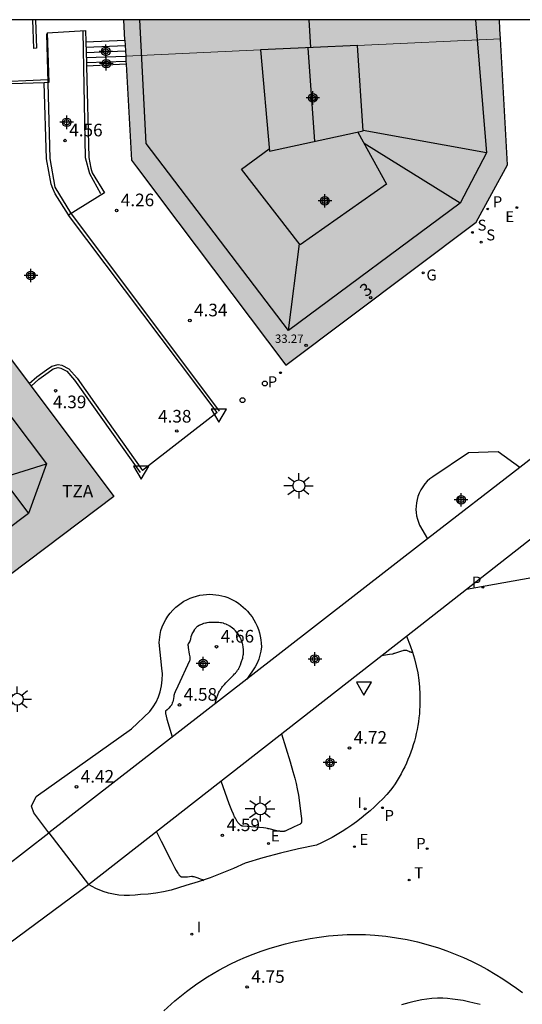
# Model space of a CAD drawing. Units: metres. Extents: x 583093 to 583444, y 4794789 to 4795041.
# Drawn here: x 583134 to 583164, y 4794982 to 4795040 of the extents above; entities that cross this region are included whole.
import ezdxf
from ezdxf.enums import TextEntityAlignment as Align

# ---------------------------------------------------------------- set-up
doc = ezdxf.new("R2010")
doc.units = ezdxf.units.M
doc.header["$MEASUREMENT"] = 0
for name, color, linetype in [('010106', 9, 'Continuous'), ('020104', 34, 'Continuous'), ('020204', 9, 'Continuous'), ('020308', 9, 'Continuous'), ('060106', 9, 'Continuous'), ('060108', 9, 'Continuous'), ('060117', 9, 'Continuous'), ('060124', 9, 'Continuous'), ('060126', 9, 'Continuous'), ('060130', 9, 'Continuous'), ('060141', 9, 'Continuous'), ('060144', 9, 'Continuous'), ('070105', 6, 'Continuous'), ('080109', 9, 'Continuous'), ('080110', 9, 'Continuous'), ('080201', 9, 'Continuous'), ('080202', 9, 'Continuous'), ('080303', 9, 'Continuous'), ('080308', 9, 'Continuous'), ('080311', 9, 'Continuous'), ('100105', 3, 'Continuous'), ('210102', 4, 'Continuous'), ('210201', 9, 'Continuous'), ('210203', 4, 'Continuous'), ('210204', 9, 'Continuous'), ('210205', 4, 'Continuous'), ('210301', 9, 'Continuous'), ('210303', 4, 'Continuous'), ('210304', 9, 'Continuous'), ('210305', 4, 'Continuous'), ('220205', 1, 'Continuous'), ('220207', 9, 'Continuous'), ('220305', 1, 'Continuous'), ('220307', 9, 'Continuous'), ('230204', 9, 'Continuous'), ('230304', 9, 'Continuous'), ('250206', 9, 'Continuous'), ('260202', 9, 'Continuous'), ('260203', 9, 'Continuous'), ('260205', 9, 'Continuous'), ('260303', 9, 'Continuous'), ('270204', 9, 'Continuous'), ('270304', 9, 'Continuous'), ('990501', 21, 'Continuous'), ('990507', 41, 'Continuous'), ('C_Edificios', 5, 'Continuous'), ('Centroides', 1, 'Continuous')]:
    doc.layers.add(name, color=color, linetype=linetype)
for name, color, linetype, lineweight in [('020105', 24, 'Continuous', 30), ('080111', 7, 'Continuous', 30), ('080117', 7, 'Continuous', 20), ('080119', 7, 'Continuous', 30)]:
    doc.layers.add(name, color=color, linetype=linetype, lineweight=lineweight)
doc.styles.add('ARIAL', font='arial.ttf', dxfattribs={"height": 1})
doc.styles.add('ARIALI', font='ariali.ttf', dxfattribs={"height": 1})
doc.styles.add('ROMANS', font='romans__.ttf', dxfattribs={"height": 1})
doc.styles.get("Standard").update_dxf_attribs({"font": 'arial.ttf'})

# ---------------------------------------------------------------- blocks, each defined once
blk = doc.blocks.new('Centroide')
for points in [[(0.402, 0), (-0.402, 0)], [(0, -0.402), (0, 0.402)]]:
    blk.add_lwpolyline(points)
for radius in [0.256, 0.159]:
    blk.add_circle((0, 0), radius)
blk = doc.blocks.new('PUNTO')
blk.add_circle((0, 0), 0.075)
blk = doc.blocks.new('COTAPU')
blk.add_circle((0, 0), 0.075)
blk = doc.blocks.new('BloquePortal')
blk.add_circle((0, 0), 0.075)
at = {"flags": 5}
blk.add_attdef('INDICE', text='', height=0.75, dxfattribs=at).set_placement((0, 0), align=Align.MIDDLE_CENTER)
blk = doc.blocks.new('SETRA')
at = {"linetype": 'Continuous'}
blk.add_lwpolyline([(0.451, 0.26), (-0.45, 0.26), (-0.001, -0.52)], close=True, dxfattribs=at)
blk = doc.blocks.new('FAROLA')
for p, q in [((0, 0.355), (0, 0.755)), ((-0.355, 0), (-0.895, 0)), ((-0.63, 0.51), (-0.255, 0.245)), ((0.605, 0.49), (0.276, 0.223)), ((0.355, 0), (0.855, 0)), ((-0.65, -0.52), (-0.255, -0.24)), ((0, -0.355), (0, -0.755)), ((0.585, -0.52), (0.256, -0.246))]:
    blk.add_line(p, q)
blk.add_circle((0, 0), 0.355)
blk = doc.blocks.new('REGALU')
blk.add_circle((0, 0), 0.055)
blk = doc.blocks.new('REGELE')
blk.add_circle((0, 0), 0.055)
blk = doc.blocks.new('PLUVI2')
blk.add_circle((0, 0), 0.055)
blk = doc.blocks.new('REIND')
blk.add_circle((0, 0), 0.055)
blk = doc.blocks.new('REGTRA')
blk.add_circle((0, 0), 0.055)
blk = doc.blocks.new('SANEA')
blk.add_circle((0, 0), 0.055)
blk = doc.blocks.new('PLUVI3')
blk.add_circle((0, 0), 0.055)
blk = doc.blocks.new('REGAS')
blk.add_circle((0, 0), 0.055)
blk = doc.blocks.new('PLUVI1')
blk.add_circle((0, 0), 0.055)
blk = doc.blocks.new('HUEPIV')
blk.add_circle((0, 0), 0.145)

msp = doc.modelspace()

# ---------------------------------------------------------------- hatches: boundary and pattern name
at = {"layer": '990501'}
h = msp.add_hatch(color=256, dxfattribs=at)
h.paths.add_polyline_path([(583094.151, 4795040.185), (583103.652, 4795040.185), (583101.884, 4795038.849), (583113.413, 4795023.581), (583118.952, 4795027.708), (583109.537, 4795040.185), (583118.756, 4795040.185), (583122.55, 4795035.102), (583131.259, 4795023.533), (583140.065, 4795011.832), (583124.671, 4795000.233), (583120.685, 4795000.874), (583094.151, 4795036.253)], flags=0)
h.paths.add_polyline_path([(583115.875, 4795020.322), (583123.892, 4795009.707), (583129.405, 4795013.855), (583121.412, 4795024.448)], flags=0)
for points in [[(583154.563, 4795038.656), (583151.921, 4795038.532), (583148.78, 4795038.384), (583140.762, 4795038.008), (583140.708, 4795038.97), (583140.643, 4795040.184), (583163.002, 4795040.184), (583163.033, 4795039.62), (583163.065, 4795039.057)], [(583143.872, 4795028.165), (583150.29, 4795019.648), (583161.619, 4795028.147), (583163.481, 4795031.559), (583163.065, 4795039.057), (583154.563, 4795038.656), (583154.885, 4795033.568), (583149.319, 4795032.375), (583148.78, 4795038.384), (583140.762, 4795038.008), (583140.779, 4795037.704), (583140.788, 4795037.531), (583141.107, 4795031.834), (583141.405, 4795031.438)]]:
    msp.add_hatch(color=256, dxfattribs=at).paths.add_polyline_path(points, flags=0)
at = {"layer": '990507'}
msp.add_hatch(color=256, dxfattribs=at).paths.add_polyline_path([(583154.563, 4795038.656), (583151.921, 4795038.532), (583148.78, 4795038.384), (583149.319, 4795032.375), (583154.885, 4795033.568)], flags=0)

# ---------------------------------------------------------------- linework, layer by layer
at = {"layer": '010106', "flags": 128}
msp.add_lwpolyline([(583094.146, 4794790.192), (583444.136, 4794790.185), (583444.141, 4795040.178), (583094.151, 4795040.185)], close=True, dxfattribs=at)
at = {"layer": '020104', "elevation": 4.5, "flags": 128}
for points in [[(583146.084, 4794999.51), (583146.099, 4794999.585), (583146.123, 4794999.687), (583146.14, 4794999.752), (583146.158, 4794999.814), (583146.177, 4794999.874), (583146.197, 4794999.933), (583146.218, 4794999.989), (583146.24, 4795000.044), (583146.263, 4795000.097), (583146.287, 4795000.148), (583146.312, 4795000.199), (583146.339, 4795000.248), (583146.366, 4795000.296), (583146.395, 4795000.343), (583146.426, 4795000.39), (583146.457, 4795000.436), (583146.49, 4795000.481), (583146.525, 4795000.527), (583146.579, 4795000.594), (583146.637, 4795000.662), (583146.719, 4795000.754), (583146.879, 4795000.921), (583147.174, 4795001.213), (583147.24, 4795001.279), (583147.287, 4795001.329), (583147.319, 4795001.365), (583147.349, 4795001.4), (583147.376, 4795001.434), (583147.401, 4795001.467), (583147.424, 4795001.499), (583147.439, 4795001.52), (583147.452, 4795001.542), (583147.465, 4795001.563), (583147.484, 4795001.595), (583147.501, 4795001.627), (583147.518, 4795001.659), (583147.533, 4795001.693), (583147.553, 4795001.738), (583147.587, 4795001.822), (583147.637, 4795001.958), (583147.679, 4795002.075), (583147.696, 4795002.129), (583147.724, 4795002.227), (583147.729, 4795002.248), (583147.736, 4795002.28), (583147.755, 4795002.389), (583147.758, 4795002.41), (583147.762, 4795002.441), (583147.771, 4795002.549), (583147.773, 4795002.57), (583147.774, 4795002.6), (583147.774, 4795002.623), (583147.773, 4795002.706), (583147.772, 4795002.727), (583147.77, 4795002.756), (583147.76, 4795002.86), (583147.758, 4795002.881), (583147.754, 4795002.907), (583147.738, 4795002.991), (583147.733, 4795003.014), (583147.708, 4795003.112), (583147.701, 4795003.134), (583147.67, 4795003.229), (583147.662, 4795003.251), (583147.625, 4795003.341), (583147.616, 4795003.362), (583147.574, 4795003.449), (583147.564, 4795003.469), (583147.516, 4795003.552), (583147.506, 4795003.568), (583147.431, 4795003.677), (583147.394, 4795003.729), (583147.384, 4795003.741), (583147.373, 4795003.755), (583147.286, 4795003.851), (583147.243, 4795003.896), (583147.232, 4795003.906), (583147.22, 4795003.918), (583147.107, 4795004.014), (583147.074, 4795004.041), (583147.059, 4795004.052), (583146.963, 4795004.117), (583146.926, 4795004.141), (583146.922, 4795004.143), (583146.905, 4795004.153), (583146.804, 4795004.204), (583146.765, 4795004.224), (583146.761, 4795004.226), (583146.743, 4795004.233), (583146.639, 4795004.271), (583146.599, 4795004.285), (583146.594, 4795004.287), (583146.577, 4795004.292), (583146.471, 4795004.317), (583146.429, 4795004.326), (583146.425, 4795004.327), (583146.407, 4795004.33), (583146.301, 4795004.342), (583146.259, 4795004.346), (583146.255, 4795004.346), (583146.237, 4795004.347), (583146.091, 4795004.345), (583146.087, 4795004.345), (583145.991, 4795004.34), (583145.974, 4795004.339), (583145.954, 4795004.339), (583145.919, 4795004.339), (583145.912, 4795004.34), (583145.894, 4795004.34), (583145.772, 4795004.339), (583145.728, 4795004.337), (583145.721, 4795004.337), (583145.703, 4795004.335), (583145.588, 4795004.319), (583145.539, 4795004.311), (583145.529, 4795004.309), (583145.511, 4795004.304), (583145.398, 4795004.273), (583145.35, 4795004.258), (583145.34, 4795004.255), (583145.323, 4795004.249), (583145.214, 4795004.202), (583145.167, 4795004.181), (583145.158, 4795004.177), (583145.142, 4795004.168), (583145.038, 4795004.107), (583144.994, 4795004.08), (583144.985, 4795004.074), (583144.97, 4795004.06), (583144.958, 4795004.047), (583144.927, 4795004.011), (583144.879, 4795003.953), (583144.849, 4795003.915), (583144.838, 4795003.9), (583144.828, 4795003.884), (583144.772, 4795003.79), (583144.735, 4795003.724), (583144.723, 4795003.701), (583144.715, 4795003.683), (583144.678, 4795003.596), (583144.671, 4795003.578), (583144.641, 4795003.489), (583144.635, 4795003.471), (583144.613, 4795003.38), (583144.609, 4795003.361), (583144.593, 4795003.269), (583144.587, 4795003.251), (583144.58, 4795003.235), (583144.57, 4795003.218), (583144.551, 4795003.185), (583144.483, 4795003.078), (583144.476, 4795003.063), (583144.472, 4795003.047), (583144.469, 4795003.028), (583144.468, 4795003.011), (583144.468, 4795002.993), (583144.469, 4795002.979), (583144.47, 4795002.957), (583144.473, 4795002.925), (583144.48, 4795002.858), (583144.544, 4795002.463), (583144.569, 4795002.305), (583144.578, 4795002.237), (583144.587, 4795002.15), (583144.583, 4795002.131), (583144.579, 4795002.118), (583144.574, 4795002.103), (583144.558, 4795002.063), (583143.863, 4795000.551), (583143.713, 4795000.223), (583143.671, 4795000.124), (583143.655, 4795000.084), (583143.645, 4795000.057), (583143.64, 4795000.04), (583143.634, 4795000.021), (583143.63, 4795000.005), (583143.627, 4794999.986), (583143.626, 4794999.966), (583143.626, 4794999.958), (583143.625, 4794999.938), (583143.623, 4794999.918), (583143.615, 4794999.841), (583143.612, 4794999.822), (583143.608, 4794999.802), (583143.591, 4794999.727), (583143.583, 4794999.696), (583143.561, 4794999.619), (583143.555, 4794999.6), (583143.53, 4794999.54), (583143.499, 4794999.469), (583143.484, 4794999.438), (583143.478, 4794999.426), (583143.467, 4794999.411), (583143.451, 4794999.391), (583143.407, 4794999.34), (583143.326, 4794999.252), (583143.23, 4794999.155), (583143.138, 4794999.066), (583143.131, 4794999.055), (583143.127, 4794999.036), (583143.126, 4794999.024), (583143.126, 4794999.01), (583143.127, 4794998.995), (583143.128, 4794998.977), (583143.13, 4794998.958), (583143.133, 4794998.937), (583143.136, 4794998.914), (583143.145, 4794998.863), (583143.165, 4794998.772), (583143.211, 4794998.583), (583143.534, 4794997.533)], [(583157.85, 4795002.557), (583157.83, 4795002.558), (583157.81, 4795002.56), (583157.791, 4795002.562), (583157.772, 4795002.565), (583157.753, 4795002.569), (583157.734, 4795002.573), (583157.715, 4795002.578), (583157.697, 4795002.584), (583157.678, 4795002.589), (583157.651, 4795002.599), (583157.623, 4795002.61), (583157.578, 4795002.629), (583157.486, 4795002.67), (583157.472, 4795002.676), (583157.456, 4795002.68), (583157.439, 4795002.682), (583157.419, 4795002.683), (583157.405, 4795002.683), (583157.391, 4795002.682), (583157.375, 4795002.68), (583157.359, 4795002.678), (583157.341, 4795002.676), (583157.323, 4795002.672), (583157.294, 4795002.666), (583157.251, 4795002.656), (583157.18, 4795002.636), (583156.749, 4795002.495), (583156.739, 4795002.492), (583156.727, 4795002.488), (583156.714, 4795002.485), (583156.683, 4795002.477), (583156.628, 4795002.465), (583156.451, 4795002.432), (583155.986, 4795002.368)], [(583150.03, 4794997.719), (583150.542, 4794996.06), (583150.715, 4794995.486), (583150.824, 4794995.085), (583150.901, 4794994.764), (583150.966, 4794994.457), (583151.036, 4794994.067), (583151.188, 4794992.993), (583151.211, 4794992.801), (583151.221, 4794992.705), (583151.225, 4794992.64), (583151.227, 4794992.597), (583151.228, 4794992.572), (583151.228, 4794992.548), (583151.227, 4794992.527), (583151.226, 4794992.507), (583151.224, 4794992.489), (583151.222, 4794992.473), (583151.22, 4794992.459), (583151.215, 4794992.44), (583151.209, 4794992.423), (583151.202, 4794992.409), (583151.192, 4794992.394), (583151.18, 4794992.382), (583151.167, 4794992.372), (583151.152, 4794992.363), (583151.136, 4794992.354), (583150.966, 4794992.267), (583150.795, 4794992.184), (583150.257, 4794991.941), (583150.241, 4794991.934), (583150.225, 4794991.929), (583150.208, 4794991.924), (583150.191, 4794991.92), (583150.172, 4794991.916), (583150.153, 4794991.914), (583150.143, 4794991.913), (583150.133, 4794991.912), (583150.123, 4794991.911), (583150.112, 4794991.911), (583150.102, 4794991.911), (583150.08, 4794991.911), (583150.057, 4794991.911), (583150.033, 4794991.913), (583150.008, 4794991.915), (583149.968, 4794991.919), (583149.927, 4794991.925), (583149.867, 4794991.935), (583149.75, 4794991.958), (583149.298, 4794992.065), (583149.247, 4794992.076), (583149.191, 4794992.087), (583149.098, 4794992.103), (583148.956, 4794992.122), (583147.748, 4794992.221), (583147.728, 4794992.224), (583147.708, 4794992.228), (583147.688, 4794992.234), (583147.668, 4794992.242), (583147.648, 4794992.252), (583147.628, 4794992.263), (583147.607, 4794992.277), (583147.587, 4794992.292), (583147.567, 4794992.309), (583147.546, 4794992.328), (583147.526, 4794992.349), (583147.505, 4794992.372), (583147.484, 4794992.396), (583147.463, 4794992.423), (583147.442, 4794992.451), (583147.42, 4794992.481), (583147.399, 4794992.513), (583147.377, 4794992.547), (583147.355, 4794992.583), (583147.333, 4794992.621), (583147.288, 4794992.702), (583147.242, 4794992.791), (583147.172, 4794992.939), (583147.073, 4794993.163), (583146.914, 4794993.557), (583146.438, 4794994.915)], [(583142.59, 4794991.912), (583142.596, 4794991.897), (583142.866, 4794991.331), (583143.44, 4794990.201), (583143.666, 4794989.772), (583143.761, 4794989.602), (583143.828, 4794989.49), (583143.863, 4794989.435), (583143.895, 4794989.388), (583143.914, 4794989.361), (583143.933, 4794989.336), (583143.941, 4794989.325), (583143.95, 4794989.315), (583143.958, 4794989.305), (583143.966, 4794989.296), (583143.974, 4794989.288), (583143.981, 4794989.28), (583143.996, 4794989.266), (583144.01, 4794989.255), (583144.023, 4794989.245), (583144.035, 4794989.237), (583144.047, 4794989.231), (583144.065, 4794989.224), (583144.082, 4794989.22), (583144.1, 4794989.218), (583144.117, 4794989.217), (583144.135, 4794989.216), (583144.153, 4794989.216), (583144.222, 4794989.216), (583144.399, 4794989.224), (583144.447, 4794989.227), (583144.676, 4794989.251), (583144.693, 4794989.252), (583144.711, 4794989.251), (583144.727, 4794989.249), (583144.745, 4794989.247), (583144.764, 4794989.243), (583144.784, 4794989.239), (583144.811, 4794989.231), (583144.868, 4794989.214), (583145.063, 4794989.149), (583145.199, 4794989.104), (583145.357, 4794989.057), (583145.373, 4794989.049), (583145.38, 4794989.032), (583145.377, 4794989.014), (583145.369, 4794988.998), (583145.361, 4794988.983)]]:
    msp.add_lwpolyline(points, dxfattribs=at)
at = {"layer": '020105', "elevation": 5, "flags": 128}
msp.add_lwpolyline([(583161.856, 4794981.624), (583161.506, 4794981.715), (583161.167, 4794981.793), (583160.839, 4794981.857), (583160.522, 4794981.91), (583160.214, 4794981.952), (583159.916, 4794981.982), (583159.627, 4794982.003), (583159.596, 4794982.004), (583159.578, 4794982.004), (583159.497, 4794982.004), (583159.306, 4794981.998), (583158.984, 4794981.977), (583158.677, 4794981.945), (583158.385, 4794981.901), (583158.105, 4794981.847), (583157.838, 4794981.784), (583157.603, 4794981.731), (583157.382, 4794981.675), (583157.168, 4794981.613)], dxfattribs=at)
at = {"layer": '060106', "flags": 128}
for points in [[(583139.278, 4795029.821), (583138.628, 4795031.015), (583138.375, 4795031.966), (583138.224, 4795039.486)], [(583136.055, 4795039.341), (583136.125, 4795036.447)], [(583128.348, 4795033.805), (583130.592, 4795035.49), (583132.595, 4795036.477), (583136.12, 4795036.635)], [(583136.125, 4795036.447), (583136.126, 4795036.403), (583136.241, 4795031.938), (583136.547, 4795030.226), (583137.482, 4795028.702), (583146.33, 4795016.916)]]:
    msp.add_lwpolyline(points, dxfattribs=at)
at = {"layer": '060108', "flags": 128}
msp.add_lwpolyline([(583146.207, 4795016.825), (583141.769, 4795013.372)], dxfattribs=at)
at = {"layer": '060117', "flags": 128}
for points in [[(583138.392, 4795038.866), (583140.708, 4795038.97)], [(583140.779, 4795037.704), (583138.424, 4795037.616)]]:
    msp.add_lwpolyline(points, dxfattribs=at)
at = {"layer": '060124', "flags": 128}
for points in [[(583136.093, 4795039.394), (583136.196, 4795036.449), (583136.125, 4795036.447), (583135.92, 4795036.44)], [(583135.92, 4795036.44), (583132.657, 4795036.334), (583130.688, 4795035.356), (583130.338, 4795035.119), (583128.418, 4795033.698)], [(583137.363, 4795028.565), (583137.35, 4795028.582), (583136.568, 4795029.84), (583136.427, 4795030.15), (583136.322, 4795030.413), (583136.053, 4795031.917), (583135.92, 4795036.44)], [(583146.207, 4795016.825), (583137.363, 4795028.565)]]:
    msp.add_lwpolyline(points, dxfattribs=at)
at = {"layer": '060126', "flags": 128}
for points in [[(583136.093, 4795039.394), (583138.361, 4795039.538), (583138.392, 4795038.866)], [(583139.495, 4795029.898), (583137.363, 4795028.565)]]:
    msp.add_lwpolyline(points, dxfattribs=at)
at = {"layer": '060130', "flags": 128}
for points in [[(583172.949, 4795020.527), (583172.725, 4795020.242), (583172.439, 4795019.942), (583164.206, 4795013.559)], [(583161.044, 4795006.316), (583168.813, 4795012.417)], [(583158.721, 4795009.307), (583147.969, 4795000.971)], [(583161.044, 4795006.316), (583164.933, 4795007.008), (583166.907, 4795005.797), (583169.869, 4795001.88)], [(583157.478, 4795003.532), (583161.044, 4795006.316)], [(583126.87, 4794984.614), (583136.187, 4794991.837)], [(583136.187, 4794991.837), (583138.556, 4794988.763)], [(583129.054, 4794981.751), (583138.556, 4794988.763)]]:
    msp.add_lwpolyline(points, dxfattribs=at)
at = {"layer": '060141', "flags": 128}
for points in [[(583138.4, 4795038.554), (583140.726, 4795038.654)], [(583138.408, 4795038.241), (583140.743, 4795038.337)], [(583138.416, 4795037.929), (583140.761, 4795038.02)]]:
    msp.add_lwpolyline(points, dxfattribs=at)
at = {"layer": '060144', "flags": 128}
msp.add_lwpolyline([(583135.137, 4795018.396), (583135.596, 4795018.81), (583136.145, 4795019.212), (583136.445, 4795019.418), (583136.746, 4795019.499), (583136.907, 4795019.471), (583137.254, 4795019.285), (583137.721, 4795018.751), (583138.752, 4795017.298), (583141.623, 4795013.261)], dxfattribs=at)
at = {"layer": '070105', "flags": 128}
for points in [[(583138.392, 4795038.866), (583138.424, 4795037.616)], [(583138.424, 4795037.616), (583138.424, 4795037.601), (583138.428, 4795037.429)], [(583138.428, 4795037.429), (583138.566, 4795031.998), (583138.682, 4795031.353), (583138.769, 4795031.079), (583139.495, 4795029.898)], [(583135.027, 4795018.543), (583135.481, 4795018.952), (583136.04, 4795019.361), (583136.368, 4795019.586), (583136.737, 4795019.685), (583136.967, 4795019.646), (583137.37, 4795019.43), (583137.864, 4795018.864), (583138.901, 4795017.404), (583141.769, 4795013.372)]]:
    msp.add_lwpolyline(points, dxfattribs=at)
at = {"layer": '080109', "flags": 128}
for points in [[(583151.772, 4795038.526), (583151.682, 4795040.184)], [(583151.607, 4795038.518), (583151.996, 4795032.949)], [(583162.222, 4795032.261), (583154.883, 4795033.595)], [(583160.655, 4795029.281), (583154.944, 4795032.828)], [(583150.453, 4795021.706), (583151.098, 4795026.848)], [(583133.399, 4795012.943), (583136.056, 4795013.777)], [(583133.399, 4795012.943), (583134.975, 4795010.819)]]:
    msp.add_lwpolyline(points, dxfattribs=at)
at = {"layer": '080110', "flags": 128}
for points in [[(583116.127, 4795040.185), (583126.858, 4795025.919), (583136.056, 4795013.777), (583134.975, 4795010.819), (583125.147, 4795003.423), (583121.539, 4795003.989), (583106.521, 4795024.236), (583094.594, 4795040.185)], [(583161.57, 4795040.184), (583162.222, 4795032.261), (583160.655, 4795029.281), (583150.453, 4795021.706), (583141.97, 4795032.824), (583141.611, 4795040.184)], [(583154.57, 4795033.501), (583156.29, 4795030.405), (583151.144, 4795026.789), (583147.655, 4795031.288), (583149.307, 4795032.508)]]:
    msp.add_lwpolyline(points, dxfattribs=at)
at = {"layer": '080111', "flags": 128}
for points in [[(583140.708, 4795038.97), (583140.643, 4795040.184)], [(583163.065, 4795039.057), (583163.033, 4795039.62), (583163.002, 4795040.184)], [(583140.708, 4795038.97), (583140.762, 4795038.008)], [(583143.872, 4795028.165), (583150.29, 4795019.648), (583161.619, 4795028.147), (583163.481, 4795031.559), (583163.065, 4795039.057)], [(583140.762, 4795038.008), (583140.779, 4795037.704)], [(583140.779, 4795037.704), (583140.788, 4795037.531)], [(583140.788, 4795037.531), (583141.107, 4795031.834), (583141.405, 4795031.438)], [(583141.405, 4795031.438), (583143.872, 4795028.165)], [(583131.259, 4795023.533), (583135.027, 4795018.543)], [(583135.137, 4795018.396), (583140.065, 4795011.832), (583124.671, 4795000.233), (583120.685, 4795000.874), (583115.374, 4795007.955)], [(583135.027, 4795018.543), (583135.137, 4795018.396)]]:
    msp.add_lwpolyline(points, dxfattribs=at)
at = {"layer": '080117', "flags": 128}
for points in [[(583163.065, 4795039.057), (583154.563, 4795038.656)], [(583148.78, 4795038.384), (583140.762, 4795038.008)]]:
    msp.add_lwpolyline(points, dxfattribs=at)
at = {"layer": '080119', "flags": 128}
for points in [[(583148.78, 4795038.384), (583149.319, 4795032.375), (583154.885, 4795033.568), (583154.563, 4795038.656)], [(583154.563, 4795038.656), (583151.921, 4795038.532), (583148.78, 4795038.384)]]:
    msp.add_lwpolyline(points, dxfattribs=at)
at = {"layer": '100105', "flags": 128}
for points in [[(583164.206, 4795013.559), (583162.92, 4795014.483), (583161.16, 4795014.425), (583159.04, 4795013.012), (583158.868, 4795012.883), (583158.709, 4795012.739), (583158.565, 4795012.581), (583158.435, 4795012.409), (583158.322, 4795012.227), (583158.227, 4795012.034), (583158.15, 4795011.834), (583158.097, 4795011.647), (583158.059, 4795011.456), (583158.038, 4795011.263), (583158.034, 4795011.068), (583158.046, 4795010.874), (583158.074, 4795010.682), (583158.118, 4795010.492), (583158.178, 4795010.307), (583158.254, 4795010.128), (583158.721, 4795009.307)], [(583164.206, 4795013.559), (583158.721, 4795009.307)], [(583136.187, 4794991.837), (583135.298, 4794993.016), (583135.157, 4794993.422), (583135.437, 4794993.989), (583141.103, 4794998.01), (583142.201, 4794999.057), (583142.398, 4794999.324), (583142.568, 4794999.61), (583142.708, 4794999.912), (583142.817, 4795000.226), (583142.898, 4795000.572), (583142.941, 4795000.925), (583142.947, 4795001.28), (583142.914, 4795001.634), (583142.753, 4795003.149), (583142.803, 4795003.631), (583142.862, 4795003.86), (583142.939, 4795004.084), (583143.034, 4795004.302), (583143.145, 4795004.511), (583143.272, 4795004.711), (583143.414, 4795004.9), (583143.571, 4795005.078), (583143.741, 4795005.243), (583143.896, 4795005.373), (583144.059, 4795005.492), (583144.23, 4795005.6), (583144.407, 4795005.696), (583144.591, 4795005.78), (583144.779, 4795005.852), (583144.972, 4795005.911), (583145.169, 4795005.957), (583145.368, 4795005.99), (583145.569, 4795006.01), (583145.771, 4795006.016), (583145.952, 4795006.01), (583146.132, 4795005.993), (583146.311, 4795005.965), (583146.488, 4795005.927), (583146.662, 4795005.878), (583146.833, 4795005.819), (583147.001, 4795005.749), (583147.163, 4795005.67), (583147.321, 4795005.581), (583147.473, 4795005.483), (583147.619, 4795005.376), (583147.758, 4795005.26), (583147.891, 4795005.136), (583148.015, 4795005.005), (583148.152, 4795004.845), (583148.278, 4795004.676), (583148.392, 4795004.5), (583148.494, 4795004.315), (583148.583, 4795004.125), (583148.659, 4795003.929), (583148.722, 4795003.728), (583148.771, 4795003.523), (583148.806, 4795003.316), (583148.827, 4795003.106), (583148.834, 4795002.896), (583148.805, 4795002.646), (583148.752, 4795002.399), (583148.677, 4795002.159), (583148.579, 4795001.927), (583148.459, 4795001.705), (583147.969, 4795000.971)], [(583138.556, 4794988.763), (583157.478, 4795003.532)], [(583157.478, 4795003.532), (583157.696, 4795002.983), (583157.834, 4795002.58), (583157.954, 4795002.172), (583158.055, 4795001.758), (583158.137, 4795001.34), (583158.199, 4795000.919), (583158.242, 4795000.495), (583158.266, 4795000.07), (583158.272, 4794999.836), (583158.272, 4794999.602), (583158.265, 4794999.369), (583158.253, 4794999.135), (583158.235, 4794998.902), (583158.211, 4794998.67), (583158.181, 4794998.438), (583158.145, 4794998.207), (583158.103, 4794997.977), (583158.055, 4794997.748), (583158.001, 4794997.52), (583157.942, 4794997.294), (583157.876, 4794997.07), (583157.805, 4794996.847), (583157.729, 4794996.626), (583157.646, 4794996.407), (583157.559, 4794996.191), (583157.465, 4794995.976), (583157.366, 4794995.765), (583157.262, 4794995.555), (583157.152, 4794995.349), (583157.037, 4794995.145), (583156.917, 4794994.944), (583156.792, 4794994.747), (583156.662, 4794994.553), (583156.527, 4794994.362), (583156.296, 4794994.104), (583156.058, 4794993.853), (583155.814, 4794993.608), (583155.562, 4794993.37), (583155.305, 4794993.139), (583155.041, 4794992.915), (583154.771, 4794992.698), (583154.495, 4794992.489), (583154.214, 4794992.287), (583153.928, 4794992.093), (583153.636, 4794991.907), (583153.339, 4794991.729), (583153.038, 4794991.559), (583152.732, 4794991.397), (583152.421, 4794991.244), (583152.107, 4794991.099), (583151.035, 4794990.883), (583149.971, 4794990.634), (583148.915, 4794990.353), (583147.868, 4794990.038), (583147.184, 4794989.72), (583146.488, 4794989.427), (583145.782, 4794989.161), (583145.066, 4794988.92), (583144.342, 4794988.707), (583143.905, 4794988.556), (583143.46, 4794988.428), (583143.009, 4794988.325), (583142.554, 4794988.245), (583142.095, 4794988.189), (583141.633, 4794988.158), (583141.316, 4794988.118), (583140.997, 4794988.1), (583140.678, 4794988.105), (583140.36, 4794988.132), (583140.044, 4794988.182), (583139.733, 4794988.255), (583139.428, 4794988.349), (583138.981, 4794988.532), (583138.556, 4794988.763)], [(583147.969, 4795000.971), (583136.187, 4794991.837)], [(583143.035, 4794981.248), (583143.687, 4794981.839), (583144.37, 4794982.394), (583144.991, 4794982.846), (583145.633, 4794983.268), (583146.294, 4794983.659), (583146.972, 4794984.019), (583147.426, 4794984.233), (583147.886, 4794984.434), (583148.351, 4794984.622), (583148.822, 4794984.796), (583149.298, 4794984.956), (583149.778, 4794985.102), (583150.262, 4794985.234), (583150.75, 4794985.353), (583151.241, 4794985.456), (583151.735, 4794985.546), (583152.281, 4794985.634), (583152.83, 4794985.703), (583153.381, 4794985.752), (583153.934, 4794985.781), (583154.487, 4794985.791), (583155.04, 4794985.78), (583155.593, 4794985.75), (583156.234, 4794985.686), (583156.872, 4794985.597), (583157.505, 4794985.483), (583158.134, 4794985.344), (583158.757, 4794985.18), (583159.373, 4794984.992), (583159.875, 4794984.816), (583160.372, 4794984.624), (583160.862, 4794984.417), (583161.346, 4794984.195), (583161.822, 4794983.957), (583162.291, 4794983.705), (583162.751, 4794983.438), (583163.203, 4794983.157), (583163.646, 4794982.862), (583164.018, 4794982.606), (583164.383, 4794982.34)]]:
    msp.add_lwpolyline(points, dxfattribs=at)
at = {"layer": '210102', "flags": 128}
for points in [[(583135.389, 4795040.184), (583135.459, 4795038.486), (583135.301, 4795038.466), (583135.226, 4795040.184)], [(583140.788, 4795037.531), (583138.428, 4795037.429)]]:
    msp.add_lwpolyline(points, dxfattribs=at)

# ---------------------------------------------------------------- block references
at = {"layer": '020204', "rotation": 359.9987685839998}
for p in [(583137.151, 4795032.997, 4.564), (583140.221, 4795028.842, 4.262), (583144.578, 4795022.296, 4.339), (583136.594, 4795018.12, 4.393), (583143.799, 4795015.731, 4.375)]:
    msp.add_blockref('COTAPU', p, dxfattribs=at)
at = {"layer": '020204'}
for p in [(583146.165, 4795002.899, 4.658), (583143.961, 4794999.44, 4.581), (583154.076, 4794996.881, 4.723), (583137.837, 4794994.568, 4.423), (583146.514, 4794991.685, 4.588), (583147.985, 4794982.667, 4.753)]:
    msp.add_blockref('COTAPU', p, dxfattribs=at)
at = {"layer": '080201', "rotation": 359.9987685915977}
msp.add_blockref('PUNTO', (583151.496, 4795020.822, 33.269), dxfattribs=at)
at = {"layer": '080202', "rotation": 359.9987685839998}
msp.add_blockref('BloquePortal', (583155.34, 4795023.652), dxfattribs=at)
at = {"layer": '210201', "rotation": 359.9987685839998}
msp.add_blockref('PLUVI1', (583162.301, 4795028.929, 4.367), dxfattribs=at)
at = {"layer": '210203'}
for p in [(583162.013, 4795006.434, 4.476), (583156.037, 4794993.328, 4.646), (583158.701, 4794990.892, 4.667)]:
    msp.add_blockref('PLUVI2', p, dxfattribs=at)
at = {"layer": '210204', "rotation": 359.9987685839998}
for p in [(583161.391, 4795027.538, 4.383), (583161.911, 4795026.955, 4.387)]:
    msp.add_blockref('SANEA', p, dxfattribs=at)
at = {"layer": '210205', "rotation": 359.9987685839998}
msp.add_blockref('PLUVI3', (583149.978, 4795019.195, 4.388), dxfattribs=at)
at = {"layer": '220205', "rotation": 359.9987685839998}
msp.add_blockref('REGELE', (583164.045, 4795029.01, 4.337), dxfattribs=at)
at = {"layer": '220205'}
msp.add_blockref('REGELE', (583154.368, 4794991.011, 4.639), dxfattribs=at)
at = {"layer": '220207'}
msp.add_blockref('REGALU', (583149.257, 4794991.203, 4.628), dxfattribs=at)
at = {"layer": '230204', "rotation": 359.9987685839998}
msp.add_blockref('REGAS', (583158.467, 4795025.13, 4.354), dxfattribs=at)
at = {"layer": '250206'}
for p in [(583151.065, 4795012.467), (583134.309, 4794999.778), (583148.773, 4794993.256)]:
    msp.add_blockref('FAROLA', p, dxfattribs=at)
at = {"layer": '260202', "rotation": 359.9987685839998}
for p in [(583149.042, 4795018.555), (583147.712, 4795017.558)]:
    msp.add_blockref('HUEPIV', p, dxfattribs=at)
at = {"layer": '260203'}
msp.add_blockref('REGTRA', (583157.632, 4794989.029, 4.678), dxfattribs=at)
at = {"layer": '260205', "rotation": 359.9987685839998}
for p in [(583146.303, 4795016.773), (583141.685, 4795013.386)]:
    msp.add_blockref('SETRA', p, dxfattribs=at)
at = {"layer": '260205'}
msp.add_blockref('SETRA', (583154.941, 4795000.534), dxfattribs=at)
at = {"layer": '270204'}
msp.add_blockref('REIND', (583155.012, 4794993.263, 4.643), dxfattribs=at)
at = {"layer": '270204', "rotation": 359.9987685839998}
msp.add_blockref('REIND', (583144.696, 4794985.805, 4.8), dxfattribs=at)
at = {"layer": 'C_Edificios', "rotation": 359.9987685839998}
for p in [(583151.9, 4795035.534), (583152.619, 4795029.414)]:
    msp.add_blockref('Centroide', p, dxfattribs=at)
at = {"layer": 'Centroides', "rotation": 359.9987685839998}
for p in [(583139.576, 4795038.302), (583139.609, 4795037.572), (583151.896, 4795035.532), (583137.251, 4795034.083), (583135.123, 4795024.975), (583160.718, 4795011.637), (583152.024, 4795002.17), (583145.366, 4795001.898), (583152.918, 4794996.008)]:
    msp.add_blockref('Centroide', p, dxfattribs=at)

# ---------------------------------------------------------------- texts
at = {"layer": '020308', "style": 'ARIAL'}
for s, p in [('4.56', (583137.401, 4795033.247)), ('4.26', (583140.471, 4795029.092)), ('4.34', (583144.828, 4795022.546)), ('4.39', (583136.435, 4795017.082)), ('4.38', (583142.685, 4795016.23))]:
    msp.add_text(s, height=0.75, rotation=359.99877, dxfattribs=at).set_placement(p)
for s, p in [('4.66', (583146.415, 4795003.149)), ('4.58', (583144.211, 4794999.69)), ('4.72', (583154.326, 4794997.131)), ('4.42', (583138.087, 4794994.818)), ('4.59', (583146.764, 4794991.935)), ('4.75', (583148.235, 4794982.917))]:
    msp.add_text(s, height=0.75, dxfattribs=at).set_placement(p)
at = {"layer": '080303', "style": 'ARIAL'}
msp.add_text('33.27', height=0.5, rotation=359.99877, dxfattribs=at).set_placement((583149.64, 4795020.966))
at = {"layer": '080308', "style": 'ARIALI'}
msp.add_text('3', height=0.75, rotation=36.89877, dxfattribs=at).set_placement((583155.049, 4795023.664))
at = {"layer": '080311', "style": 'ARIAL'}
msp.add_text('TZA', height=0.75, rotation=359.99877, dxfattribs=at).set_placement((583136.98, 4795011.775))
at = {"layer": '210301', "style": 'ROMANS'}
msp.add_text('P', height=0.65, rotation=359.99877, dxfattribs=at).set_placement((583162.607, 4795029.035))
at = {"layer": '210303', "style": 'ROMANS'}
for p in [(583161.36, 4795006.424), (583156.164, 4794992.542), (583158.048, 4794990.882)]:
    msp.add_text('P', height=0.65, dxfattribs=at).set_placement(p)
at = {"layer": '210304', "style": 'ROMANS'}
for p in [(583161.697, 4795027.644), (583162.217, 4795027.061)]:
    msp.add_text('S', height=0.65, rotation=359.99877, dxfattribs=at).set_placement(p)
at = {"layer": '210305', "style": 'ROMANS'}
msp.add_text('P', height=0.65, rotation=359.99877, dxfattribs=at).set_placement((583149.214, 4795018.331))
at = {"layer": '220305', "style": 'ROMANS'}
msp.add_text('E', height=0.65, rotation=359.99877, dxfattribs=at).set_placement((583163.351, 4795028.146))
msp.add_text('E', height=0.65, dxfattribs=at).set_placement((583154.674, 4794991.117))
at = {"layer": '220307', "style": 'ROMANS'}
msp.add_text('E', height=0.65, dxfattribs=at).set_placement((583149.403, 4794991.325))
at = {"layer": '230304', "style": 'ROMANS'}
msp.add_text('G', height=0.65, rotation=359.99877, dxfattribs=at).set_placement((583158.657, 4795024.682))
at = {"layer": '260303', "style": 'ROMANS'}
msp.add_text('T', height=0.65, dxfattribs=at).set_placement((583157.938, 4794989.135))
at = {"layer": '270304', "style": 'ROMANS'}
msp.add_text('I', height=0.65, dxfattribs=at).set_placement((583154.55, 4794993.302))
msp.add_text('I', height=0.65, rotation=359.99877, dxfattribs=at).set_placement((583145.002, 4794985.911))

doc.saveas('drawing.dxf')
